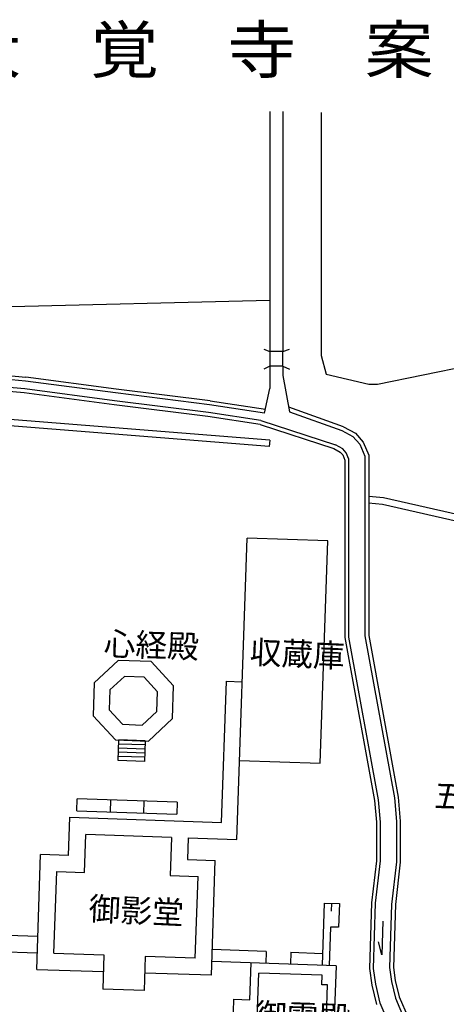
# Model space of a CAD drawing. Extents: x 12507 to 409802, y 16900 to 280432.
# Drawn here: x 145374 to 199085, y 143415 to 267533 of the extents above; entities that cross this region are included whole.
import ezdxf

# ---------------------------------------------------------------- set-up
doc = ezdxf.new("R2010")
doc.units = 0
doc.header["$LTSCALE"] = 1000
doc.linetypes.add('DASHED', pattern=[5, 2, -3])
doc.linetypes.add('DOT', pattern=[3, 1, -2])
doc.layers.add('2-0', color=7, linetype='CONTINUOUS')
doc.layers.add('3-0', color=7, linetype='CONTINUOUS')
doc.styles.get("Standard").update_dxf_attribs({"font": 'txt.shx', "bigfont": 'extfont.shx'})

msp = doc.modelspace()

# ---------------------------------------------------------------- linework, layer by layer
at = {"layer": '2-0', "color": 3, "linetype": 'CONTINUOUS'}
for p, q in [((176884.07, 255958.52), (176884.07, 225705.98)), ((178484.08, 255958.52), (178484.08, 225715.36)), ((183338.24, 255826.78), (183338.24, 225217.41)), ((183338.24, 225215.46), (183960.57, 222850.58)), ((176884.07, 223849.29), (176884.07, 221050.5)), ((178484.08, 223849.44), (178484.08, 222667.27)), ((190432.81, 221605.93), (202630.46, 224095.27)), ((178484.08, 222667.27), (179355.3, 218120.89)), ((183960.57, 222850.58), (189312.61, 221605.93)), ((189312.61, 221605.93), (190432.81, 221605.93)), ((186157.34, 216213.6), (179246.75, 218690.96)), ((179355.3, 218120.89), (185952.04, 215756.03)), ((175629.92, 216512.53), (184931.52, 213464.98)), ((175745.84, 217000.7), (185130.77, 213925.82)), ((186157.34, 216213.6), (187638.79, 215405.53)), ((185952.04, 215756.03), (187321.17, 215009.23)), ((187321.17, 215009.23), (188192.42, 214013.53)), ((187638.79, 215405.53), (188622.52, 214281.26)), ((186050.66, 213424.06), (185130.77, 213925.82)), ((188192.42, 214013.53), (188814.77, 212519.94)), ((188622.52, 214281.26), (189314.77, 212619.93)), ((184931.52, 213464.98), (185733.04, 213027.76)), ((185733.04, 213027.76), (186041.92, 212674.76)), ((186041.92, 212674.76), (186314.77, 212019.96)), ((186472.02, 212942.52), (186050.66, 213424.06)), ((186814.76, 212119.95), (186472.02, 212942.52)), ((188814.77, 212519.94), (188814.77, 189867.16)), ((189314.77, 212619.93), (189314.77, 189912.49)), ((186314.77, 212019.96), (186314.77, 189640.36)), ((186814.76, 189685.7), (186814.76, 212119.95)), ((189313.24, 207469.41), (191194.11, 207312.67)), ((191194.11, 207312.67), (203745.47, 204425.85)), ((191055.15, 206421.1), (189305.89, 206566.91)), ((203501.73, 203558.42), (191055.15, 206421.1)), ((189314.77, 189912.49), (193044.98, 169520.61)), ((186314.77, 189640.36), (190067.53, 169125.16)), ((190563.77, 169191.03), (186814.76, 189685.7)), ((188814.77, 189867.16), (192548.73, 169454.74)), ((190067.53, 169125.16), (190297.65, 166363.6)), ((190797.65, 166384.42), (190563.77, 169191.03)), ((192548.73, 169454.74), (192797.65, 166467.55)), ((193044.98, 169520.61), (193297.65, 166488.38)), ((190297.65, 166363.6), (190297.65, 161509.41)), ((190797.65, 161480.39), (190797.65, 166384.42)), ((192797.65, 166467.55), (192797.65, 161364.46)), ((193297.65, 166488.38), (193297.65, 161335.44)), ((190297.65, 161509.41), (189679.82, 156196.04)), ((190178.92, 156159.43), (190797.65, 161480.39)), ((192797.65, 161364.46), (192175.3, 156012.41)), ((193297.65, 161335.44), (192674.4, 155975.8)), ((189679.82, 156196.04), (189420.85, 147907.97)), ((189921.96, 147935.7), (190178.92, 156159.43)), ((192175.3, 156012.41), (191926.4, 148046.59)), ((192674.4, 155975.8), (192427.51, 148074.37)), ((191109.11, 153909.9), (190975.82, 149644.05)), ((190975.82, 149644.05), (190544.83, 151302.78)), ((189420.85, 147907.97), (189716.19, 145840.14)), ((190208.02, 145932.95), (189921.96, 147935.7)), ((191926.4, 148046.59), (192175.3, 146304.1)), ((192427.51, 148074.37), (192667.13, 146396.83)), ((189716.19, 145840.14), (190289.56, 143403.48)), ((190766.29, 143560.41), (190208.02, 145932.95)), ((192175.3, 146304.1), (192673.2, 144188.15)), ((192667.13, 146396.83), (193149.91, 144345.13)), ((192673.2, 144188.15), (193793.39, 141574.38)), ((193149.91, 144345.13), (194266.98, 141738.63)), ((191899.11, 140917.2), (190766.29, 143560.41))]:
    msp.add_line(p, q, dxfattribs=at)
at = {"layer": '2-0', "color": 3, "linetype": 'DASHED'}
msp.add_line((176884.07, 225705.98), (176884.07, 223849.29), dxfattribs=at)
at = {"layer": '3-0', "color": 3, "linetype": 'CONTINUOUS'}
for p, q in [((142140.02, 231314.26), (176882.53, 232189.1)), ((176125.5, 225991.08), (176884.07, 225713.31)), ((178484.08, 225694.97), (179362.34, 225991.08)), ((178484.08, 225713.31), (176883.6, 225713.31)), ((176884.18, 223846.3), (176125.5, 223494.12)), ((178484.08, 223846.3), (176884.18, 223846.3)), ((178484.08, 223877.6), (179362.34, 223494.12)), ((146107.25, 221977.95), (137499.11, 222726.46)), ((138339.64, 223155.25), (146161.63, 222475.09)), ((157518.78, 220977.43), (146161.63, 222475.09)), ((145944.09, 220486.46), (137367.41, 221232.2)), ((145998.46, 220983.62), (137410.33, 221730.37)), ((157324.87, 219490.02), (145998.46, 220983.62)), ((157455.17, 220481.51), (146107.25, 221977.95)), ((169355.1, 219482.3), (157518.78, 220977.43)), ((176204.74, 217942.78), (176884.07, 221050.5)), ((157261.27, 218994.08), (145944.09, 220486.46)), ((169286.64, 218986.98), (157455.17, 220481.51)), ((169080.69, 217501.08), (157261.27, 218994.08)), ((169149.13, 217996.4), (157324.87, 219490.02)), ((176204.74, 217942.78), (169286.64, 218986.98)), ((169355.1, 219482.3), (176312.91, 218432.09)), ((176866.01, 214511.38), (136414.58, 217747.48)), ((175629.92, 216512.53), (169080.69, 217501.08)), ((175745.84, 217000.7), (169149.13, 217996.4)), ((176802.21, 213713.93), (136350.79, 216950.03)), ((176866.01, 214511.38), (176802.21, 213713.93)), ((172719.46, 164171.13), (174012.63, 202189.28)), ((184167.3, 201843.86), (174012.63, 202189.28)), ((183213.78, 173811.04), (184167.3, 201843.86)), ((170791.04, 166338.05), (171397.11, 184141.9)), ((171397.11, 184141.9), (173397.16, 184073.64)), ((157761.39, 174155.28), (157849.26, 176736.09)), ((161180.64, 176622.69), (157849.26, 176736.09)), ((161180.64, 176622.69), (161092.78, 174041.88)), ((161127.92, 175074.2), (157796.53, 175187.61)), ((161145.5, 175590.37), (157814.11, 175703.77)), ((161163.08, 176106.54), (157831.69, 176219.95)), ((161092.78, 174041.88), (157761.39, 174155.28)), ((161110.97, 174558.03), (157778.97, 174671.44)), ((173059.11, 174156.46), (183213.78, 173811.04)), ((152564.59, 167808.87), (152615.6, 169308.08)), ((165208.3, 168879.43), (152615.6, 169308.08)), ((156813.16, 169165.2), (156762.14, 167665.83)), ((161010.73, 169022.32), (160959.72, 167522.92)), ((165208.3, 168879.43), (165157.29, 167380.26)), ((152564.59, 167808.87), (165157.29, 167380.26)), ((151507.41, 162191.49), (151670.71, 166988.72)), ((151670.71, 166988.72), (170791.04, 166338.05)), ((153534.75, 160021.28), (153698.05, 164818.55)), ((164491.82, 164451.21), (153698.05, 164818.55)), ((164491.82, 164451.21), (164328.52, 159653.98)), ((166590.6, 164379.76), (166498.74, 161681.33)), ((166590.6, 164379.76), (172719.46, 164171.13)), ((147516.12, 147818.91), (148009.44, 162310.52)), ((151507.41, 162191.49), (148009.44, 162310.52)), ((166498.74, 161681.33), (169996.71, 161562.29)), ((169503.4, 147070.53), (169996.71, 161562.29)), ((149686.35, 149846.27), (150036.78, 160140.41)), ((150036.78, 160140.41), (153534.75, 160021.28)), ((164328.52, 159653.98), (167826.49, 159535.05)), ((167476.05, 149240.79), (167826.49, 159535.05)), ((183722.82, 156184.9), (183455.68, 148337.55)), ((183722.82, 156184.9), (185621.72, 156120.31)), ((185621.72, 156120.31), (185519.65, 153122.04)), ((184520.24, 153156.18), (184355.16, 148306.93)), ((185519.65, 153122.04), (184520.23, 153156.08)), ((139882.72, 152281.06), (147659.02, 152016.47)), ((176410.82, 150077.94), (169622.05, 150310.38)), ((142010.01, 150107.56), (147587.57, 149917.73)), ((149686.35, 149846.27), (155982.71, 149632.03)), ((155982.71, 149632.03), (155836.42, 145334.5)), ((161179.71, 149455.19), (161033.41, 145157.66)), ((167476.05, 149240.79), (161179.71, 149455.19)), ((176410.82, 150077.94), (176359.8, 148579.11)), ((179509, 149971.65), (179458, 148473.64)), ((179509, 149971.65), (183506.66, 149834.97)), ((147516.12, 147818.91), (155911.26, 147533.24)), ((185204.57, 148275.96), (169570.72, 148811.27)), ((174352.63, 143994.82), (174510.31, 148626.44)), ((185204.57, 148275.96), (184779.28, 135783.09)), ((169503.4, 147070.53), (161108.25, 147356.27)), ((175127.46, 137364.33), (175467.72, 147358.54)), ((183463.02, 147084.86), (175467.72, 147358.54)), ((183422.2, 145885.78), (183463.02, 147084.86)), ((161033.41, 145157.66), (155836.42, 145334.5)), ((184121.79, 145861.63), (183422.2, 145885.78)), ((183846.23, 137766.29), (184121.79, 145861.63)), ((172244.95, 140865.2), (172353.81, 144063.39)), ((172353.81, 144063.39), (174352.63, 143994.82))]:
    msp.add_line(p, q, dxfattribs=at)
at = {"layer": '3-0', "color": 3, "linetype": 'DASHED'}
msp.add_line((178484.08, 223877.6), (178484.08, 225713.31), dxfattribs=at)
at = {"layer": '3-0', "color": 2, "linetype": 'CONTINUOUS'}
for p, q in [((157777.9, 186750.5), (154747.19, 183919.33)), ((161922.87, 186609.4), (157777.9, 186750.5)), ((164754.04, 183578.68), (161922.87, 186609.4)), ((154747.19, 183919.33), (154606.09, 179774.36)), ((158555.2, 184735.53), (156721.61, 183044.16)), ((161047.7, 184634.98), (158555.2, 184735.53)), ((162739.06, 182801.39), (161047.7, 184634.98)), ((156721.61, 183044.16), (156621.05, 180551.66)), ((162638.52, 180308.88), (162739.06, 182801.39)), ((164612.94, 179433.71), (164754.04, 183578.68)), ((156621.05, 180551.66), (158312.41, 178718.07)), ((160804.93, 178617.51), (162638.52, 180308.88)), ((154606.09, 179774.36), (157437.24, 176743.65)), ((161582.22, 176602.55), (164612.94, 179433.71)), ((158312.41, 178718.07), (160804.93, 178617.51)), ((157437.24, 176743.65), (161582.22, 176602.55))]:
    msp.add_line(p, q, dxfattribs=at)
at = {"layer": '3-0', "color": 2, "linetype": 'DOT'}
msp.add_line((184622.3, 156154.17), (184520.24, 153156.18), dxfattribs=at)

# ---------------------------------------------------------------- texts
at = {"layer": '2-0', "color": 3}
msp.add_text('五社明神', height=2925, rotation=358.301, dxfattribs=at).set_placement((197530.81, 168267.61))
at = {"layer": '3-0', "color": 6, "width": 1.083}
msp.add_text('大\u3000覚\u3000寺\u3000案\u3000内\u3000図', height=5850, dxfattribs=at).set_placement((136956.54, 260821.51))
at = {"layer": '3-0', "color": 3}
for s, rotation, p in [('心経殿', 358.05, (155917.72, 187433.26)), ('収蔵庫', 357.546, (174290.58, 186376.32)), ('御影堂', 357.274, (154010.8, 154037.37)), ('御霊殿', 357.997, (174956.49, 140650.16))]:
    msp.add_text(s, height=2925, rotation=rotation, dxfattribs=at).set_placement(p)

doc.saveas('drawing.dxf')
